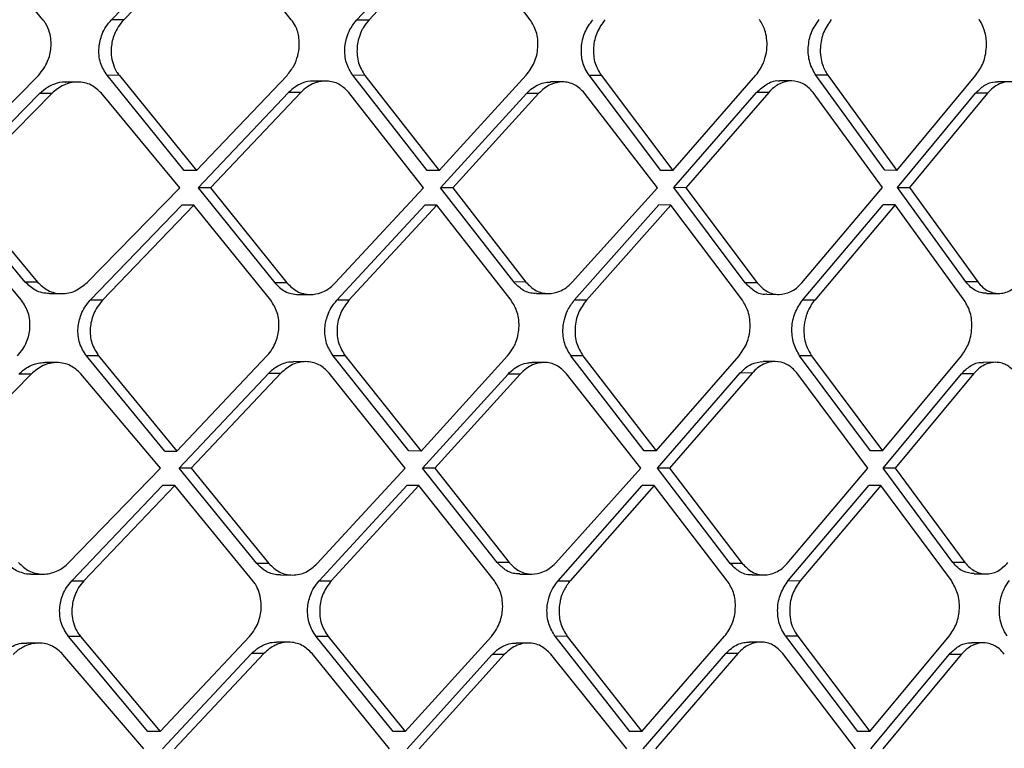
# Model space of a CAD drawing. Extents: x 526 to 610, y 679 to 808.
# Drawn here: x 537 to 538, y 745 to 746 of the extents above; entities that cross this region are included whole.
import ezdxf

# ---------------------------------------------------------------- set-up
doc = ezdxf.new("R2010")
doc.units = 0
doc.header["$MEASUREMENT"] = 0
doc.layers.add('1', color=4, linetype='Continuous')

# ---------------------------------------------------------------- blocks, each defined once
blk = doc.blocks.new('2024 JETSETTER LX HL')
at = {"layer": '1', "color": 3, "linetype": 'Continuous', "lineweight": 25}
for p, q in [((10.9678, 51.7246), (10.8679, 51.8457)), ((11.055, 51.7246), (11.1721, 51.8458)), ((11.1876, 51.8457), (11.0706, 51.7246)), ((11.2837, 51.7246), (11.1876, 51.8457)), ((11.3672, 51.7247), (11.4796, 51.8458)), ((11.495, 51.8458), (11.3827, 51.7246)), ((11.5876, 51.7247), (11.495, 51.8458)), ((11.0706, 51.7246), (11.055, 51.7247)), ((11.3672, 51.7247), (11.3827, 51.7246)), ((10.8427, 51.5328), (10.9621, 51.6539)), ((11.1476, 51.5328), (11.0494, 51.654)), ((11.065, 51.6539), (11.0494, 51.654)), ((11.065, 51.6539), (11.1631, 51.5328)), ((11.1631, 51.5328), (11.2783, 51.6539)), ((11.4566, 51.5329), (11.3619, 51.654)), ((11.3773, 51.6539), (11.3619, 51.654)), ((11.3773, 51.6539), (11.472, 51.5328)), ((11.472, 51.5328), (11.5825, 51.654)), ((11.7537, 51.533), (11.6624, 51.654)), ((11.6624, 51.654), (11.6777, 51.654)), ((11.6777, 51.654), (11.7691, 51.5329)), ((11.7691, 51.5329), (11.8747, 51.6541)), ((12.0388, 51.5331), (11.9507, 51.6541)), ((11.966, 51.6541), (11.9507, 51.6541)), ((11.966, 51.6541), (12.0541, 51.533)), ((12.0541, 51.533), (12.1546, 51.6542)), ((11.0121, 51.6454), (10.9965, 51.6454)), ((11.3274, 51.6466), (11.312, 51.6466)), ((11.6288, 51.6455), (11.6134, 51.6455)), ((11.9202, 51.6467), (11.9048, 51.6468)), ((12.1972, 51.6457), (12.1818, 51.6457)), ((10.8455, 51.5108), (10.9635, 51.6308)), ((10.9791, 51.6308), (10.8611, 51.5108)), ((10.9791, 51.6308), (10.9635, 51.6308)), ((11.1421, 51.5108), (11.0422, 51.6311)), ((11.2802, 51.632), (11.1654, 51.5109)), ((11.2957, 51.6319), (11.1809, 51.5108)), ((11.2957, 51.6319), (11.2802, 51.632)), ((11.4518, 51.5108), (11.3568, 51.6319)), ((11.4737, 51.5109), (11.5829, 51.6309)), ((11.5983, 51.6308), (11.4891, 51.5108)), ((11.5983, 51.6308), (11.5829, 51.6309)), ((11.7497, 51.5109), (11.6568, 51.6312)), ((11.7703, 51.511), (11.8756, 51.6321)), ((11.8909, 51.6321), (11.7856, 51.5109)), ((11.8909, 51.6321), (11.8756, 51.6321)), ((12.0357, 51.511), (11.9473, 51.6321)), ((12.0548, 51.5111), (12.154, 51.6311)), ((12.1693, 51.631), (12.0701, 51.511)), ((12.1693, 51.631), (12.154, 51.6311)), ((11.1631, 51.5328), (11.1476, 51.5328)), ((11.472, 51.5328), (11.4566, 51.5329)), ((11.7691, 51.5329), (11.7537, 51.533)), ((12.0541, 51.533), (12.0388, 51.5331)), ((10.9454, 51.3909), (10.8455, 51.5108)), ((10.8611, 51.5108), (10.961, 51.3908)), ((11.0242, 51.3905), (11.1421, 51.5108)), ((11.1654, 51.5109), (11.2628, 51.3897)), ((11.1809, 51.5108), (11.1654, 51.5109)), ((11.1809, 51.5108), (11.2782, 51.3897)), ((11.3395, 51.3897), (11.4517, 51.5108)), ((11.5668, 51.391), (11.4737, 51.5109)), ((11.4891, 51.5108), (11.4737, 51.5109)), ((11.4891, 51.5108), (11.5822, 51.3909)), ((11.6409, 51.3906), (11.7497, 51.5109)), ((11.8611, 51.3899), (11.7703, 51.511)), ((11.7856, 51.5109), (11.7703, 51.511)), ((11.7856, 51.5109), (11.8764, 51.3898)), ((11.933, 51.3899), (12.0357, 51.511)), ((12.1416, 51.3912), (12.0548, 51.5111)), ((12.0548, 51.5111), (12.0701, 51.511)), ((12.0701, 51.511), (12.1569, 51.3911)), ((10.9405, 51.3677), (10.8393, 51.4888)), ((11.0281, 51.3677), (11.1444, 51.4889)), ((11.1599, 51.4888), (11.0436, 51.3677)), ((11.1599, 51.4888), (11.1444, 51.4889)), ((11.2576, 51.3677), (11.1599, 51.4888)), ((11.3416, 51.3678), (11.4535, 51.4889)), ((11.4689, 51.4888), (11.357, 51.3677)), ((11.4689, 51.4888), (11.4535, 51.4889)), ((11.5632, 51.3677), (11.4689, 51.4888)), ((11.6437, 51.3678), (11.751, 51.489)), ((11.7663, 51.4889), (11.659, 51.3678)), ((11.7663, 51.4889), (11.751, 51.489)), ((11.8574, 51.3678), (11.7663, 51.4889)), ((11.9341, 51.3679), (12.0364, 51.4891)), ((12.0517, 51.489), (11.9494, 51.3679)), ((12.0517, 51.489), (12.0364, 51.4891)), ((12.1397, 51.3679), (12.0517, 51.489)), ((10.961, 51.3908), (10.9454, 51.3909)), ((11.2782, 51.3897), (11.2628, 51.3897)), ((11.5822, 51.3909), (11.5668, 51.391)), ((11.8764, 51.3898), (11.8611, 51.3899)), ((12.1569, 51.3911), (12.1416, 51.3912)), ((10.9761, 51.3763), (10.9917, 51.3762)), ((11.2924, 51.3751), (11.3078, 51.3751)), ((11.5955, 51.3763), (11.6107, 51.3763)), ((11.8886, 51.3753), (11.9038, 51.3752)), ((12.1681, 51.3765), (12.1833, 51.3765)), ((11.0436, 51.3677), (11.0281, 51.3677)), ((11.357, 51.3677), (11.3416, 51.3678)), ((11.659, 51.3678), (11.6437, 51.3678)), ((11.9494, 51.3679), (11.9341, 51.3679)), ((11.1228, 51.1759), (11.0231, 51.297)), ((11.0387, 51.297), (11.0232, 51.297)), ((11.0387, 51.297), (11.1383, 51.1759)), ((11.1383, 51.1759), (11.2528, 51.297)), ((11.4333, 51.176), (11.3369, 51.2971)), ((11.3523, 51.297), (11.3369, 51.2971)), ((11.3523, 51.297), (11.4487, 51.1759)), ((11.4487, 51.1759), (11.5588, 51.297)), ((11.7325, 51.176), (11.6394, 51.2971)), ((11.6547, 51.2971), (11.6394, 51.2971)), ((11.6547, 51.2971), (11.7478, 51.176)), ((11.7478, 51.176), (11.8534, 51.2971)), ((12.0203, 51.1761), (11.9303, 51.2972)), ((11.9455, 51.2972), (11.9303, 51.2972)), ((11.9455, 51.2972), (12.0356, 51.1761)), ((12.0356, 51.1761), (12.1362, 51.2972)), ((10.9857, 51.2885), (10.9702, 51.2885)), ((11.3023, 51.2896), (11.2867, 51.2897)), ((11.6055, 51.2885), (11.5901, 51.2886)), ((11.8993, 51.2898), (11.8839, 51.2898)), ((12.1794, 51.2887), (12.164, 51.2888)), ((10.9527, 51.2738), (10.8357, 51.1539)), ((10.9527, 51.2738), (10.9372, 51.2739)), ((11.1174, 51.1539), (11.0161, 51.2742)), ((11.1409, 51.1539), (11.255, 51.2751)), ((11.2705, 51.275), (11.1564, 51.1539)), ((11.255, 51.2751), (11.2705, 51.275)), ((11.4285, 51.1539), (11.3319, 51.275)), ((11.4507, 51.154), (11.5595, 51.2739)), ((11.5749, 51.2739), (11.4661, 51.1539)), ((11.5749, 51.2739), (11.5595, 51.2739)), ((11.7285, 51.154), (11.6338, 51.2742)), ((11.7494, 51.154), (11.8546, 51.2752)), ((11.8699, 51.2751), (11.7647, 51.154)), ((11.8699, 51.2751), (11.8546, 51.2752)), ((12.0171, 51.1541), (11.9268, 51.2752)), ((12.0366, 51.1541), (12.136, 51.2741)), ((12.1513, 51.2741), (12.0519, 51.1541)), ((12.1513, 51.2741), (12.136, 51.2741)), ((11.1228, 51.1759), (11.1383, 51.1759)), ((11.4487, 51.1759), (11.4333, 51.176)), ((11.7478, 51.176), (11.7325, 51.176)), ((12.0356, 51.1761), (12.0203, 51.1761)), ((11.0003, 51.0336), (11.1174, 51.1539)), ((11.2398, 51.0328), (11.1409, 51.1539)), ((11.1564, 51.1539), (11.1409, 51.1539)), ((11.1564, 51.1539), (11.2553, 51.0328)), ((11.3168, 51.0328), (11.4285, 51.1539)), ((11.5455, 51.034), (11.4507, 51.154)), ((11.4661, 51.1539), (11.4507, 51.154)), ((11.4661, 51.1539), (11.5609, 51.034)), ((11.62, 51.0336), (11.7285, 51.154)), ((11.842, 51.0329), (11.7494, 51.154)), ((11.7647, 51.154), (11.7494, 51.154)), ((11.7647, 51.154), (11.8573, 51.0329)), ((11.9145, 51.0329), (12.0171, 51.1541)), ((12.1253, 51.0342), (12.0366, 51.1541)), ((12.0519, 51.1541), (12.0366, 51.1541)), ((12.0519, 51.1541), (12.1406, 51.0342)), ((11.0045, 51.0108), (11.12, 51.1319)), ((11.1355, 51.1319), (11.02, 51.0108)), ((11.1355, 51.1319), (11.12, 51.1319)), ((11.2347, 51.0108), (11.1355, 51.1319)), ((11.3192, 51.0108), (11.4306, 51.132)), ((11.446, 51.1319), (11.3346, 51.0108)), ((11.446, 51.1319), (11.4306, 51.132)), ((11.542, 51.0108), (11.446, 51.1319)), ((11.6231, 51.0109), (11.7301, 51.132)), ((11.7454, 51.132), (11.6384, 51.0108)), ((11.7454, 51.132), (11.7301, 51.132)), ((11.8383, 51.0109), (11.7454, 51.132)), ((11.9159, 51.011), (12.0182, 51.1321)), ((12.0335, 51.1321), (11.9311, 51.0109)), ((12.0335, 51.1321), (12.0182, 51.1321)), ((12.1233, 51.011), (12.0335, 51.1321)), ((11.5609, 51.034), (11.5455, 51.034)), ((12.1406, 51.0342), (12.1253, 51.0342)), ((11.2553, 51.0328), (11.2398, 51.0328)), ((11.8573, 51.0329), (11.842, 51.0329)), ((10.9523, 51.0193), (10.9678, 51.0193)), ((11.0045, 51.0108), (11.02, 51.0108)), ((11.2699, 51.0182), (11.2851, 51.0181)), ((11.3192, 51.0108), (11.3346, 51.0108)), ((11.5745, 51.0194), (11.5897, 51.0193)), ((11.6231, 51.0109), (11.6384, 51.0108)), ((11.8699, 51.0183), (11.8851, 51.0183)), ((11.9159, 51.011), (11.9311, 51.0109)), ((12.1521, 51.0196), (12.1674, 51.0195)), ((11.1014, 50.819), (11.0002, 50.9401)), ((11.0157, 50.9401), (11.0002, 50.9401)), ((11.0157, 50.9401), (11.1168, 50.8189)), ((11.1168, 50.8189), (11.2306, 50.9401)), ((11.4132, 50.819), (11.3152, 50.9401)), ((11.3306, 50.9401), (11.3152, 50.9401)), ((11.3306, 50.9401), (11.4285, 50.819)), ((11.4285, 50.819), (11.5382, 50.9401)), ((11.7143, 50.8191), (11.6194, 50.9402)), ((11.6347, 50.9401), (11.6194, 50.9402)), ((11.6347, 50.9401), (11.7296, 50.819)), ((11.7296, 50.819), (11.8349, 50.9402)), ((12.0044, 50.8192), (11.9126, 50.9403)), ((11.9279, 50.9402), (11.9126, 50.9403)), ((11.9279, 50.9402), (12.0196, 50.8191)), ((12.0196, 50.8191), (12.1204, 50.9403)), ((10.9627, 50.9315), (10.9472, 50.9316)), ((11.2804, 50.9327), (11.2648, 50.9328)), ((11.5853, 50.9316), (11.5698, 50.9316)), ((11.8813, 50.9328), (11.8659, 50.9329)), ((12.164, 50.9318), (12.1487, 50.9318)), ((11.0961, 50.7969), (10.9933, 50.9172)), ((11.1197, 50.797), (11.2332, 50.9181)), ((11.2486, 50.9181), (11.1352, 50.7969)), ((11.2486, 50.9181), (11.2332, 50.9181)), ((11.4085, 50.797), (11.3103, 50.9181)), ((11.4309, 50.797), (11.5392, 50.917)), ((11.5546, 50.917), (11.4463, 50.797)), ((11.5546, 50.917), (11.5392, 50.917)), ((11.7103, 50.797), (11.6139, 50.9173)), ((11.7314, 50.7971), (11.8365, 50.9182)), ((11.8518, 50.9182), (11.7468, 50.797)), ((11.8518, 50.9182), (11.8365, 50.9182)), ((12.0012, 50.7971), (11.9091, 50.9182)), ((12.021, 50.7972), (12.1205, 50.9172)), ((12.1357, 50.9171), (12.0363, 50.7971)), ((12.1357, 50.9171), (12.1205, 50.9172)), ((11.1168, 50.8189), (11.1014, 50.819)), ((11.4285, 50.819), (11.4132, 50.819)), ((11.7296, 50.819), (11.7143, 50.8191)), ((12.0196, 50.8191), (12.0044, 50.8192))]:
    blk.add_line(p, q, dxfattribs=at)
for points, knots in [([(10.9621, 51.6539), (10.9646, 51.6567), (10.9692, 51.6621), (10.9752, 51.6738), (10.9784, 51.6864), (10.9783, 51.6989), (10.9763, 51.7097), (10.9725, 51.7181), (10.9693, 51.7231), (10.9679, 51.7244), (10.9678, 51.7246)], [0, 0, 0, 0, 0.144319, 0.275739, 0.499177, 0.626633, 0.749402, 0.925989, 0.990998, 1, 1, 1, 1]), ([(11.0494, 51.654), (11.0462, 51.659), (11.0413, 51.6667), (11.0389, 51.6795), (11.0388, 51.6918), (11.0419, 51.7043), (11.0477, 51.7162), (11.0525, 51.7217), (11.055, 51.7247)], [0, 0, 0, 0, 0.244278, 0.370481, 0.499074, 0.716195, 0.849851, 1, 1, 1, 1]), ([(11.0706, 51.7246), (11.0681, 51.7217), (11.0633, 51.7161), (11.0574, 51.7043), (11.0544, 51.6919), (11.0545, 51.6791), (11.0567, 51.6685), (11.0603, 51.6599), (11.0638, 51.6554), (11.065, 51.6539)], [0, 0, 0, 0, 0.149778, 0.28322, 0.500373, 0.626186, 0.769619, 0.922152, 1, 1, 1, 1]), ([(11.2783, 51.6539), (11.2814, 51.6578), (11.2873, 51.6652), (11.2922, 51.6783), (11.2942, 51.6904), (11.2937, 51.7034), (11.2907, 51.7152), (11.2856, 51.722), (11.2837, 51.7246)], [0, 0, 0, 0, 0.194372, 0.368901, 0.523578, 0.658412, 0.867997, 1, 1, 1, 1]), ([(11.3619, 51.654), (11.3588, 51.659), (11.3541, 51.6666), (11.3518, 51.6792), (11.3516, 51.6911), (11.3543, 51.7033), (11.3596, 51.7154), (11.3645, 51.7214), (11.3672, 51.7247)], [0, 0, 0, 0, 0.240637, 0.367491, 0.498365, 0.694731, 0.833848, 1, 1, 1, 1]), ([(11.3827, 51.7246), (11.38, 51.7213), (11.3764, 51.717), (11.3734, 51.7112), (11.3725, 51.7092), (11.3721, 51.7084), (11.3721, 51.7084), (11.3721, 51.7084), (11.3721, 51.7084), (11.3721, 51.7084), (11.3721, 51.7083), (11.372, 51.7081), (11.3719, 51.7078), (11.3716, 51.707), (11.371, 51.7056), (11.37, 51.7027), (11.3684, 51.6972), (11.3671, 51.6891), (11.3673, 51.6793), (11.3695, 51.6666), (11.3742, 51.6589), (11.3773, 51.6539)], [0, 0, 0, 0, 0.167286, 0.219661, 0.251057, 0.251406, 0.251423, 0.251458, 0.251596, 0.251871, 0.252422, 0.254623, 0.259014, 0.26775, 0.285035, 0.318861, 0.383524, 0.500884, 0.631347, 0.758344, 1, 1, 1, 1]), ([(11.5825, 51.654), (11.5863, 51.6591), (11.5939, 51.6694), (11.5976, 51.6863), (11.5974, 51.6997), (11.595, 51.7123), (11.5905, 51.7198), (11.5876, 51.7247)], [0, 0, 0, 0, 0.249843, 0.499322, 0.635836, 0.764929, 1, 1, 1, 1]), ([(11.6624, 51.654), (11.6607, 51.6566), (11.6573, 51.6617), (11.6532, 51.6734), (11.6518, 51.6894), (11.6561, 51.7092), (11.6636, 51.7195), (11.6673, 51.7247)], [0, 0, 0, 0, 0.131184, 0.257924, 0.497218, 0.748582, 1, 1, 1, 1]), ([(11.6827, 51.7247), (11.6789, 51.7196), (11.6715, 51.7093), (11.6678, 51.6923), (11.668, 51.679), (11.6704, 51.6664), (11.6748, 51.6589), (11.6777, 51.654)], [0, 0, 0, 0, 0.249634, 0.499696, 0.635091, 0.763938, 1, 1, 1, 1]), ([(11.8747, 51.6541), (11.8784, 51.6592), (11.8833, 51.6662), (11.8873, 51.6787), (11.8891, 51.6891), (11.8887, 51.7008), (11.8861, 51.7133), (11.8819, 51.7204), (11.8793, 51.7248)], [0, 0, 0, 0, 0.249456, 0.338534, 0.499918, 0.650657, 0.784388, 1, 1, 1, 1]), ([(11.9704, 51.7248), (11.9669, 51.7196), (11.9597, 51.7093), (11.9562, 51.6918), (11.9567, 51.6778), (11.9594, 51.6654), (11.9635, 51.6584), (11.966, 51.6541)], [0, 0, 0, 0, 0.249766, 0.499436, 0.654498, 0.789749, 1, 1, 1, 1]), ([(12.1546, 51.6542), (12.158, 51.6591), (12.1631, 51.6667), (12.1667, 51.6793), (12.1685, 51.6926), (12.1671, 51.7075), (12.1627, 51.7185), (12.1597, 51.7233), (12.1589, 51.7245), (12.1587, 51.7248), (12.1586, 51.7249), (12.1586, 51.7249), (12.1586, 51.7249)], [0, 0, 0, 0, 0.238532, 0.366743, 0.500494, 0.749386, 0.935395, 0.982948, 0.995288, 0.998597, 0.999828, 1, 1, 1, 1]), ([(11.312, 51.6466), (11.312, 51.6466), (11.3071, 51.6472), (11.2989, 51.6448), (11.2883, 51.6395), (11.283, 51.6346), (11.2802, 51.632)], [0, 0, 0, 0, 0.008307, 0.430787, 0.697241, 1, 1, 1, 1]), ([(11.8756, 51.6321), (11.88, 51.6361), (11.8887, 51.6439), (11.8998, 51.648), (11.9048, 51.6468), (11.9048, 51.6468)], [0, 0, 0, 0, 0.49967, 0.997889, 1, 1, 1, 1]), ([(10.9635, 51.6308), (10.9668, 51.6337), (10.9727, 51.6391), (10.9839, 51.6439), (10.9919, 51.6459), (10.9963, 51.6454), (10.9965, 51.6454)], [0, 0, 0, 0, 0.3418, 0.619886, 0.983463, 1, 1, 1, 1]), ([(11.0422, 51.6311), (11.0381, 51.635), (11.0317, 51.6411), (11.0206, 51.6448), (11.0089, 51.646), (10.9937, 51.6429), (10.9839, 51.6348), (10.9791, 51.6308)], [0, 0, 0, 0, 0.239617, 0.367584, 0.500817, 0.750041, 1, 1, 1, 1]), ([(11.3568, 51.6319), (11.3534, 51.6354), (11.3461, 51.6429), (11.3333, 51.6468), (11.322, 51.6466), (11.3129, 51.6442), (11.3038, 51.6395), (11.2984, 51.6345), (11.2957, 51.6319)], [0, 0, 0, 0, 0.208143, 0.443363, 0.571931, 0.707531, 0.850209, 1, 1, 1, 1]), ([(11.5829, 51.6309), (11.5854, 51.6333), (11.5902, 51.638), (11.5985, 51.6426), (11.6063, 51.6452), (11.6113, 51.6453), (11.6134, 51.6453)], [0, 0, 0, 0, 0.277811, 0.546685, 0.806696, 1, 1, 1, 1]), ([(11.6568, 51.6312), (11.6528, 51.6352), (11.6447, 51.6433), (11.6289, 51.6466), (11.6156, 51.6436), (11.6054, 51.6379), (11.6007, 51.6332), (11.5983, 51.6308)], [0, 0, 0, 0, 0.248863, 0.499207, 0.728584, 0.859141, 1, 1, 1, 1]), ([(11.9473, 51.6321), (11.9454, 51.6344), (11.9416, 51.6388), (11.9327, 51.6448), (11.9202, 51.648), (11.9072, 51.6448), (11.8975, 51.6389), (11.8931, 51.6344), (11.8909, 51.6321)], [0, 0, 0, 0, 0.130826, 0.257892, 0.499804, 0.74092, 0.868332, 1, 1, 1, 1]), ([(12.154, 51.6311), (12.1576, 51.6347), (12.165, 51.6422), (12.1753, 51.6459), (12.1809, 51.6456), (12.1818, 51.6455)], [0, 0, 0, 0, 0.433072, 0.907301, 1, 1, 1, 1]), ([(12.223, 51.6314), (12.221, 51.6338), (12.2172, 51.6383), (12.2086, 51.644), (12.1991, 51.6463), (12.1886, 51.6449), (12.1803, 51.6412), (12.1738, 51.636), (12.1705, 51.6323), (12.1693, 51.631)], [0, 0, 0, 0, 0.140598, 0.268246, 0.500669, 0.625537, 0.790806, 0.929243, 1, 1, 1, 1]), ([(10.9761, 51.3763), (10.973, 51.3765), (10.9668, 51.3769), (10.9558, 51.381), (10.9495, 51.387), (10.9454, 51.3909)], [0, 0, 0, 0, 0.27231, 0.529959, 1, 1, 1, 1]), ([(10.961, 51.3908), (10.9651, 51.3869), (10.9715, 51.3808), (10.9826, 51.3769), (10.9944, 51.3755), (11.0096, 51.3785), (11.0193, 51.3865), (11.0242, 51.3905)], [0, 0, 0, 0, 0.23677, 0.365514, 0.500968, 0.750084, 1, 1, 1, 1]), ([(11.2628, 51.3897), (11.2668, 51.3858), (11.273, 51.3797), (11.2837, 51.3757), (11.2895, 51.3753), (11.2924, 51.3751)], [0, 0, 0, 0, 0.483279, 0.740596, 1, 1, 1, 1]), ([(11.2782, 51.3897), (11.2823, 51.3857), (11.2885, 51.3796), (11.2992, 51.3758), (11.3096, 51.3745), (11.3204, 51.3766), (11.3311, 51.3818), (11.3366, 51.3869), (11.3395, 51.3897)], [0, 0, 0, 0, 0.239774, 0.36741, 0.499964, 0.700414, 0.83791, 1, 1, 1, 1]), ([(11.5955, 51.3766), (11.5943, 51.3765), (11.5881, 51.3762), (11.5774, 51.3801), (11.5702, 51.3875), (11.5668, 51.391)], [0, 0, 0, 0, 0.102916, 0.576381, 1, 1, 1, 1]), ([(11.5822, 51.3909), (11.5861, 51.3869), (11.5921, 51.3808), (11.6024, 51.377), (11.6127, 51.3757), (11.6234, 51.3779), (11.6336, 51.3835), (11.6384, 51.3881), (11.6409, 51.3906)], [0, 0, 0, 0, 0.244456, 0.370904, 0.499865, 0.723932, 0.855571, 1, 1, 1, 1]), ([(11.8885, 51.3755), (11.8883, 51.3754), (11.8829, 51.3741), (11.8723, 51.3784), (11.8648, 51.3861), (11.8611, 51.3899)], [0, 0, 0, 0, 0.02652, 0.520609, 1, 1, 1, 1]), ([(11.8764, 51.3898), (11.8803, 51.3857), (11.8882, 51.3775), (11.9038, 51.374), (11.9168, 51.3771), (11.9265, 51.383), (11.9308, 51.3875), (11.933, 51.3898)], [0, 0, 0, 0, 0.251855, 0.499126, 0.738904, 0.866911, 1, 1, 1, 1]), ([(12.1681, 51.3767), (12.1662, 51.3768), (12.1617, 51.3769), (12.1547, 51.3794), (12.1475, 51.384), (12.1436, 51.3888), (12.1416, 51.3912)], [0, 0, 0, 0, 0.189381, 0.451104, 0.721301, 1, 1, 1, 1]), ([(12.1569, 51.3911), (12.1589, 51.3887), (12.1627, 51.3841), (12.1715, 51.3783), (12.1835, 51.3753), (12.1986, 51.3787), (12.2068, 51.3868), (12.2109, 51.3908)], [0, 0, 0, 0, 0.139149, 0.269077, 0.500345, 0.75256, 1, 1, 1, 1]), ([(10.9355, 51.297), (10.9379, 51.2997), (10.9425, 51.305), (10.9485, 51.3168), (10.9516, 51.3295), (10.9513, 51.3421), (10.9489, 51.3549), (10.9439, 51.3626), (10.9405, 51.3677)], [0, 0, 0, 0, 0.141989, 0.272717, 0.499687, 0.628298, 0.754622, 1, 1, 1, 1]), ([(11.0231, 51.297), (11.0198, 51.3021), (11.0148, 51.3099), (11.0124, 51.3226), (11.0121, 51.3351), (11.0151, 51.3476), (11.021, 51.3594), (11.0256, 51.3649), (11.0281, 51.3677)], [0, 0, 0, 0, 0.245866, 0.371795, 0.499393, 0.721181, 0.85355, 1, 1, 1, 1]), ([(11.0436, 51.3677), (11.0412, 51.3648), (11.0366, 51.3594), (11.0307, 51.3476), (11.0277, 51.335), (11.0279, 51.3226), (11.0303, 51.3099), (11.0354, 51.3021), (11.0387, 51.297)], [0, 0, 0, 0, 0.146296, 0.278623, 0.50065, 0.627471, 0.753461, 1, 1, 1, 1]), ([(11.2528, 51.297), (11.2552, 51.2999), (11.2597, 51.3053), (11.2654, 51.3172), (11.2683, 51.3298), (11.268, 51.3423), (11.2656, 51.355), (11.2607, 51.3627), (11.2576, 51.3677)], [0, 0, 0, 0, 0.147013, 0.279468, 0.499914, 0.630384, 0.757337, 1, 1, 1, 1]), ([(11.3369, 51.2971), (11.3337, 51.3021), (11.3289, 51.3097), (11.3265, 51.3224), (11.3262, 51.3346), (11.3289, 51.347), (11.3344, 51.3589), (11.3391, 51.3647), (11.3416, 51.3678)], [0, 0, 0, 0, 0.242878, 0.369315, 0.498785, 0.70823, 0.84392, 1, 1, 1, 1]), ([(11.357, 51.3677), (11.3532, 51.3626), (11.3454, 51.3524), (11.3417, 51.3356), (11.342, 51.3225), (11.3443, 51.3097), (11.3492, 51.3021), (11.3523, 51.297)], [0, 0, 0, 0, 0.249952, 0.49955, 0.628854, 0.755639, 1, 1, 1, 1]), ([(11.5588, 51.297), (11.5613, 51.3003), (11.5653, 51.3052), (11.5708, 51.317), (11.5737, 51.3293), (11.5733, 51.3426), (11.5709, 51.3553), (11.5663, 51.3628), (11.5632, 51.3677)], [0, 0, 0, 0, 0.163472, 0.250582, 0.499861, 0.633896, 0.762075, 1, 1, 1, 1]), ([(11.6394, 51.2971), (11.6364, 51.302), (11.6317, 51.3096), (11.6293, 51.3222), (11.6291, 51.3294), (11.6294, 51.3339), (11.6298, 51.3376), (11.6312, 51.3448), (11.6351, 51.3563), (11.6405, 51.3636), (11.6437, 51.3678)], [0, 0, 0, 0, 0.238678, 0.366361, 0.499074, 0.513116, 0.541083, 0.63871, 0.791778, 1, 1, 1, 1]), ([(11.659, 51.3678), (11.6553, 51.3626), (11.6479, 51.3523), (11.6443, 51.3355), (11.6447, 51.3222), (11.6471, 51.3096), (11.6517, 51.302), (11.6547, 51.2971)], [0, 0, 0, 0, 0.249837, 0.499631, 0.632521, 0.760483, 1, 1, 1, 1]), ([(11.8534, 51.2971), (11.857, 51.3023), (11.8642, 51.3126), (11.8676, 51.3298), (11.8671, 51.3434), (11.8645, 51.356), (11.8601, 51.3632), (11.8574, 51.3678)], [0, 0, 0, 0, 0.249757, 0.499404, 0.64357, 0.775204, 1, 1, 1, 1]), ([(11.9494, 51.3679), (11.9476, 51.3656), (11.9439, 51.3607), (11.9411, 51.3548), (11.9398, 51.3514), (11.9396, 51.3509), (11.939, 51.3492), (11.937, 51.3432), (11.9354, 51.3334), (11.9359, 51.3215), (11.9385, 51.309), (11.9428, 51.3017), (11.9455, 51.2972)], [0, 0, 0, 0, 0.116873, 0.250401, 0.250408, 0.257645, 0.271775, 0.320702, 0.500592, 0.645566, 0.777272, 1, 1, 1, 1]), ([(12.1362, 51.2972), (12.1395, 51.302), (12.1445, 51.3095), (12.1482, 51.3221), (12.1499, 51.3355), (12.1484, 51.3525), (12.1426, 51.3628), (12.1397, 51.3679)], [0, 0, 0, 0, 0.233999, 0.363526, 0.501006, 0.750381, 1, 1, 1, 1]), ([(10.9372, 51.2739), (10.9408, 51.2771), (10.9473, 51.2827), (10.9573, 51.2869), (10.9645, 51.2882), (10.9685, 51.2887), (10.97, 51.2885), (10.9702, 51.2885)], [0, 0, 0, 0, 0.377652, 0.66825, 0.871466, 0.987078, 1, 1, 1, 1]), ([(11.0161, 51.2742), (11.0119, 51.2781), (11.0055, 51.2841), (10.9943, 51.2878), (10.9845, 51.2889), (10.9755, 51.2875), (10.9641, 51.2834), (10.9576, 51.2779), (10.9527, 51.2738)], [0, 0, 0, 0, 0.237871, 0.366135, 0.500426, 0.664219, 0.750399, 1, 1, 1, 1]), ([(11.255, 51.2751), (11.2579, 51.2778), (11.2636, 51.283), (11.2732, 51.2876), (11.281, 51.2897), (11.2854, 51.2895), (11.2867, 51.2894)], [0, 0, 0, 0, 0.314834, 0.610576, 0.887257, 1, 1, 1, 1]), ([(11.3319, 51.275), (11.3278, 51.279), (11.3216, 51.2852), (11.3108, 51.289), (11.2995, 51.2903), (11.2847, 51.2872), (11.2752, 51.2791), (11.2705, 51.275)], [0, 0, 0, 0, 0.242007, 0.369387, 0.500771, 0.749959, 1, 1, 1, 1]), ([(11.5595, 51.2739), (11.5621, 51.2764), (11.567, 51.2813), (11.5756, 51.2859), (11.5834, 51.2884), (11.5882, 51.2884), (11.5901, 51.2884)], [0, 0, 0, 0, 0.287652, 0.563617, 0.827945, 1, 1, 1, 1]), ([(11.6338, 51.2742), (11.6297, 51.2782), (11.6216, 51.2863), (11.6058, 51.2897), (11.5924, 51.2868), (11.5822, 51.2811), (11.5774, 51.2764), (11.5749, 51.2739)], [0, 0, 0, 0, 0.246673, 0.499199, 0.722631, 0.854677, 1, 1, 1, 1]), ([(11.8546, 51.2752), (11.8568, 51.2774), (11.8611, 51.2819), (11.8709, 51.2881), (11.8788, 51.2891), (11.884, 51.2897)], [0, 0, 0, 0, 0.259117, 0.515383, 1, 1, 1, 1]), ([(11.9268, 51.2752), (11.9249, 51.2774), (11.9211, 51.2818), (11.9121, 51.2878), (11.8994, 51.291), (11.8863, 51.2879), (11.8766, 51.282), (11.8722, 51.2775), (11.8699, 51.2751)], [0, 0, 0, 0, 0.12887, 0.255285, 0.499751, 0.737762, 0.865971, 1, 1, 1, 1]), ([(12.136, 51.2741), (12.1397, 51.2778), (12.1473, 51.2854), (12.1577, 51.289), (12.1632, 51.2886), (12.164, 51.2886)], [0, 0, 0, 0, 0.444046, 0.921885, 1, 1, 1, 1]), ([(12.2056, 51.2745), (12.2036, 51.2768), (12.1998, 51.2813), (12.193, 51.2857), (12.1855, 51.2885), (12.1768, 51.2892), (12.1678, 51.2869), (12.1591, 51.2821), (12.1541, 51.277), (12.1513, 51.2741)], [0, 0, 0, 0, 0.138233, 0.265443, 0.381633, 0.535939, 0.699684, 0.83166, 1, 1, 1, 1]), ([(10.9523, 51.0194), (10.9522, 51.0194), (10.949, 51.0187), (10.9427, 51.0204), (10.9318, 51.0239), (10.9255, 51.03), (10.9214, 51.034)], [0, 0, 0, 0, 0.007941, 0.279121, 0.53506, 1, 1, 1, 1]), ([(10.9369, 51.0339), (10.9411, 51.03), (10.9475, 51.0239), (10.9586, 51.02), (10.9705, 51.0186), (10.9849, 51.0217), (10.9954, 51.0286), (10.9998, 51.0331), (11.0003, 51.0336)], [0, 0, 0, 0, 0.234836, 0.364027, 0.500857, 0.749898, 0.972469, 1, 1, 1, 1]), ([(11.5745, 51.0196), (11.573, 51.0196), (11.5665, 51.0195), (11.5558, 51.0235), (11.5488, 51.0307), (11.5455, 51.034)], [0, 0, 0, 0, 0.134136, 0.599752, 1, 1, 1, 1]), ([(11.5609, 51.034), (11.5649, 51.03), (11.5709, 51.0239), (11.5813, 51.0201), (11.5915, 51.0187), (11.6021, 51.0209), (11.6124, 51.0263), (11.6174, 51.0311), (11.62, 51.0336)], [0, 0, 0, 0, 0.241944, 0.369022, 0.499868, 0.714172, 0.848246, 1, 1, 1, 1]), ([(12.1522, 51.0199), (12.1475, 51.0204), (12.1401, 51.0212), (12.1312, 51.0273), (12.1273, 51.0319), (12.1253, 51.0342)], [0, 0, 0, 0, 0.46321, 0.728468, 1, 1, 1, 1]), ([(12.1406, 51.0342), (12.1425, 51.0318), (12.1464, 51.0273), (12.1552, 51.0214), (12.1674, 51.0184), (12.1827, 51.0218), (12.191, 51.0298), (12.1952, 51.0339)], [0, 0, 0, 0, 0.136053, 0.264957, 0.500346, 0.751098, 1, 1, 1, 1]), ([(11.2699, 51.0184), (11.2677, 51.0184), (11.2604, 51.0186), (11.2495, 51.023), (11.2428, 51.0298), (11.2398, 51.0328)], [0, 0, 0, 0, 0.194647, 0.646795, 1, 1, 1, 1]), ([(11.2553, 51.0328), (11.2593, 51.0288), (11.2656, 51.0227), (11.2764, 51.0188), (11.2879, 51.0175), (11.3028, 51.0205), (11.3122, 51.0287), (11.3168, 51.0328)], [0, 0, 0, 0, 0.238004, 0.36642, 0.500855, 0.750104, 1, 1, 1, 1]), ([(11.8699, 51.0185), (11.8693, 51.0184), (11.8636, 51.018), (11.8531, 51.0215), (11.8456, 51.0292), (11.842, 51.0329)], [0, 0, 0, 0, 0.052962, 0.540372, 1, 1, 1, 1]), ([(11.8573, 51.0329), (11.8613, 51.0288), (11.8692, 51.0206), (11.8849, 51.0171), (11.898, 51.0201), (11.9078, 51.026), (11.9122, 51.0305), (11.9145, 51.0329)], [0, 0, 0, 0, 0.248866, 0.499118, 0.73443, 0.863554, 1, 1, 1, 1]), ([(11.0002, 50.9401), (10.9968, 50.9452), (10.9917, 50.953), (10.9892, 50.9657), (10.9888, 50.9782), (10.9917, 50.9909), (10.9976, 51.0027), (11.0021, 51.008), (11.0045, 51.0108)], [0, 0, 0, 0, 0.247374, 0.372772, 0.498999, 0.725327, 0.856709, 1, 1, 1, 1]), ([(11.02, 51.0108), (11.0176, 51.008), (11.0131, 51.0026), (11.0073, 50.9909), (11.0044, 50.9782), (11.0047, 50.9652), (11.0071, 50.9546), (11.0109, 50.946), (11.0145, 50.9416), (11.0157, 50.9401)], [0, 0, 0, 0, 0.143006, 0.274097, 0.499816, 0.625476, 0.769244, 0.921199, 1, 1, 1, 1]), ([(11.2306, 50.9401), (11.2329, 50.9428), (11.2372, 50.9481), (11.243, 50.9599), (11.2458, 50.9726), (11.2454, 50.9862), (11.2429, 50.9968), (11.2391, 51.0052), (11.2359, 51.0093), (11.2347, 51.0108)], [0, 0, 0, 0, 0.140962, 0.268692, 0.501235, 0.625931, 0.787416, 0.924719, 1, 1, 1, 1]), ([(11.3152, 50.9401), (11.3119, 50.9452), (11.307, 50.9529), (11.3045, 50.9656), (11.3041, 50.9779), (11.3068, 50.9905), (11.3123, 51.0024), (11.3168, 51.0079), (11.3192, 51.0108)], [0, 0, 0, 0, 0.245065, 0.371119, 0.49918, 0.717292, 0.85067, 1, 1, 1, 1]), ([(11.3346, 51.0108), (11.3308, 51.0057), (11.3232, 50.9954), (11.3195, 50.9787), (11.3199, 50.9656), (11.3224, 50.9529), (11.3273, 50.9452), (11.3306, 50.9401)], [0, 0, 0, 0, 0.249809, 0.49946, 0.627416, 0.753729, 1, 1, 1, 1]), ([(11.5382, 50.9401), (11.5405, 50.9431), (11.545, 50.9487), (11.5503, 50.9606), (11.5529, 50.9732), (11.5524, 50.9856), (11.5499, 50.9982), (11.5451, 51.0058), (11.542, 51.0108)], [0, 0, 0, 0, 0.151565, 0.28557, 0.50008, 0.63195, 0.759375, 1, 1, 1, 1]), ([(11.6194, 50.9402), (11.6163, 50.9452), (11.6116, 50.9528), (11.6091, 50.9654), (11.6086, 50.9771), (11.6109, 50.9892), (11.6158, 51.0014), (11.6205, 51.0075), (11.6231, 51.0109)], [0, 0, 0, 0, 0.241763, 0.368671, 0.499274, 0.690602, 0.830641, 1, 1, 1, 1]), ([(11.6384, 51.0108), (11.6356, 51.0071), (11.632, 51.0025), (11.6294, 50.9967), (11.6288, 50.9952), (11.6286, 50.9947), (11.6285, 50.9946), (11.6285, 50.9946), (11.6285, 50.9946), (11.6285, 50.9946), (11.6285, 50.9945), (11.6284, 50.9943), (11.6282, 50.9939), (11.628, 50.9932), (11.6274, 50.9917), (11.6265, 50.9888), (11.6251, 50.9833), (11.624, 50.9752), (11.6244, 50.9654), (11.6269, 50.9528), (11.6316, 50.9451), (11.6347, 50.9401)], [0, 0, 0, 0, 0.185354, 0.233077, 0.245627, 0.250089, 0.250633, 0.250647, 0.250669, 0.251224, 0.252335, 0.254552, 0.258975, 0.267772, 0.285165, 0.319156, 0.383945, 0.500727, 0.631057, 0.757961, 1, 1, 1, 1]), ([(11.8349, 50.9402), (11.8385, 50.9453), (11.8456, 50.9556), (11.8489, 50.9727), (11.8484, 50.9861), (11.8458, 50.9987), (11.8412, 51.0061), (11.8383, 51.0109)], [0, 0, 0, 0, 0.249789, 0.499433, 0.638658, 0.768648, 1, 1, 1, 1]), ([(11.9126, 50.9403), (11.9108, 50.9428), (11.9075, 50.9479), (11.9032, 50.9595), (11.9014, 50.9756), (11.9052, 50.9953), (11.9123, 51.0058), (11.9159, 51.011)], [0, 0, 0, 0, 0.13137, 0.258098, 0.496636, 0.748214, 1, 1, 1, 1]), ([(11.9311, 51.0109), (11.9276, 51.0058), (11.9205, 50.9954), (11.917, 50.9771), (11.9181, 50.962), (11.9216, 50.9498), (11.9257, 50.9436), (11.9278, 50.9402)], [0, 0, 0, 0, 0.249693, 0.499384, 0.685785, 0.831493, 1, 1, 1, 1]), ([(12.1944, 50.9404), (12.1921, 50.9441), (12.1877, 50.9513), (12.1846, 50.964), (12.184, 50.9759), (12.1857, 50.9889), (12.19, 51.0012), (12.1951, 51.0082), (12.1972, 51.0111)], [0, 0, 0, 0, 0.187052, 0.356463, 0.508203, 0.642242, 0.856373, 1, 1, 1, 1]), ([(10.9142, 50.917), (10.9191, 50.9209), (10.9289, 50.9289), (10.9411, 50.9322), (10.947, 50.9315), (10.9472, 50.9315)], [0, 0, 0, 0, 0.495087, 0.988168, 1, 1, 1, 1]), ([(10.9933, 50.9172), (10.9891, 50.9211), (10.9826, 50.9271), (10.9715, 50.9309), (10.9596, 50.9322), (10.946, 50.9291), (10.9359, 50.9226), (10.9313, 50.9184), (10.9302, 50.9173), (10.9299, 50.917), (10.9298, 50.9169), (10.9298, 50.9169), (10.9298, 50.9169), (10.9298, 50.9169)], [0, 0, 0, 0, 0.236144, 0.364918, 0.500616, 0.749562, 0.936411, 0.983685, 0.995713, 0.998824, 0.999654, 0.999959, 1, 1, 1, 1]), ([(11.2331, 50.9181), (11.2362, 50.921), (11.242, 50.9264), (11.252, 50.9309), (11.2597, 50.9329), (11.2639, 50.9326), (11.2648, 50.9325)], [0, 0, 0, 0, 0.329174, 0.635273, 0.9183, 1, 1, 1, 1]), ([(11.3103, 50.9181), (11.3062, 50.9221), (11.2999, 50.9282), (11.2891, 50.932), (11.2795, 50.9332), (11.2707, 50.9318), (11.2596, 50.9277), (11.2533, 50.9222), (11.2486, 50.9181)], [0, 0, 0, 0, 0.239703, 0.367481, 0.500284, 0.664173, 0.750259, 1, 1, 1, 1]), ([(11.5392, 50.917), (11.5419, 50.9196), (11.547, 50.9247), (11.556, 50.9293), (11.5636, 50.9315), (11.5682, 50.9314), (11.5698, 50.9314)], [0, 0, 0, 0, 0.300055, 0.584939, 0.854679, 1, 1, 1, 1]), ([(11.6139, 50.9173), (11.6098, 50.9213), (11.6037, 50.9273), (11.5933, 50.931), (11.5831, 50.9322), (11.5725, 50.9299), (11.5622, 50.9244), (11.5572, 50.9195), (11.5546, 50.917)], [0, 0, 0, 0, 0.244048, 0.370598, 0.499861, 0.713816, 0.84798, 1, 1, 1, 1]), ([(11.8365, 50.9182), (11.8387, 50.9206), (11.8432, 50.9252), (11.851, 50.9298), (11.8587, 50.9325), (11.8637, 50.9327), (11.8659, 50.9327)], [0, 0, 0, 0, 0.268722, 0.531719, 0.789032, 1, 1, 1, 1]), ([(11.9091, 50.9182), (11.9051, 50.9223), (11.8971, 50.9305), (11.8814, 50.934), (11.8684, 50.931), (11.8585, 50.9252), (11.8541, 50.9206), (11.8518, 50.9182)], [0, 0, 0, 0, 0.251604, 0.499109, 0.733106, 0.862559, 1, 1, 1, 1]), ([(12.1205, 50.9172), (12.1243, 50.9209), (12.1321, 50.9286), (12.1426, 50.9322), (12.1481, 50.9317), (12.1487, 50.9317)], [0, 0, 0, 0, 0.456105, 0.937983, 1, 1, 1, 1]), ([(12.1906, 50.9175), (12.1886, 50.9198), (12.1848, 50.9243), (12.178, 50.9287), (12.1703, 50.9315), (12.1615, 50.9322), (12.1525, 50.93), (12.1436, 50.9252), (12.1386, 50.9201), (12.1357, 50.9171)], [0, 0, 0, 0, 0.135944, 0.26276, 0.380451, 0.534589, 0.696874, 0.828606, 1, 1, 1, 1])]:
    blk.add_open_spline(points, degree=3, knots=knots, dxfattribs=at)
for points in [[(11.9507, 51.6541), (11.9478, 51.6593), (11.9421, 51.6696), (11.9404, 51.6895), (11.9443, 51.7093), (11.9515, 51.7197), (11.9551, 51.7248)], [(11.9303, 51.2972), (11.9273, 51.3024), (11.9215, 51.3127), (11.9196, 51.3326), (11.9234, 51.3524), (11.9305, 51.3627), (11.9341, 51.3679)], [(12.1204, 50.9403), (12.1239, 50.9455), (12.1308, 50.9558), (12.1344, 50.9756), (12.1323, 50.9955), (12.1263, 51.0058), (12.1233, 51.011)]]:
    blk.add_open_spline(points, degree=3, dxfattribs=at)

msp = doc.modelspace()

# ---------------------------------------------------------------- block references
at = {"layer": '1'}
msp.add_blockref('2024 JETSETTER LX HL', (525.9297, 693.7865), dxfattribs=at)

doc.saveas('drawing.dxf')
